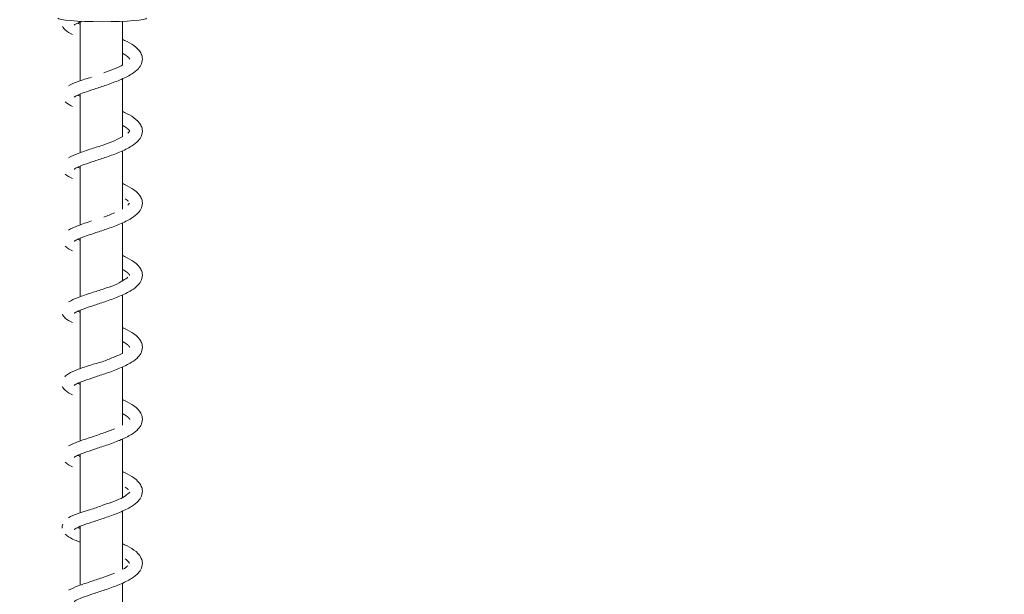
# Model space of a CAD drawing. Units: millimetres. Extents: x -4500 to 16500, y -19078 to 10622.
# Drawn here: x 10979 to 11223, y 6055 to 6197 of the extents above; entities that cross this region are included whole.
import ezdxf

# ---------------------------------------------------------------- set-up
doc = ezdxf.new("R2010")
doc.units = ezdxf.units.MM
doc.header["$MEASUREMENT"] = 0
doc.linetypes.add('Wipeout_Contour', pattern=[1000, 0, -1000])
doc.layers.add('InterSystem-drawing', color=7, linetype='Continuous')
doc.layers.add('X-Nawierzchnie', color=7, linetype='Continuous')

msp = doc.modelspace()

# ---------------------------------------------------------------- wipeouts: each hides what was drawn before it
at = {"color": 254, "linetype": 'Wipeout_Contour', "lineweight": 0, "ltscale": 67037.104017}
msp.add_wipeout([(13624.44, 9910.39), (13624.44, -17589.61), (-2375.56, -17589.61), (-2375.56, 9910.39)], dxfattribs=at).dxf.layer = 'X-Nawierzchnie'

# ---------------------------------------------------------------- next in the draw order: linework, layer by layer
at = {"layer": 'InterSystem-drawing', "color": 7, "linetype": 'Continuous', "lineweight": 13}
for p, q in [((10994.11, 6181.96), (10994.11, 6196.46)), ((11004.55, 6185.85), (11004.55, 6196.63)), ((11004.55, 6168.04), (11004.55, 6182.41)), ((10994.11, 6164.15), (10994.11, 6178.65)), ((11004.55, 6150.23), (11004.55, 6164.6)), ((10994.11, 6146.34), (10994.11, 6160.84)), ((11004.55, 6132.42), (11004.55, 6146.79)), ((10994.11, 6128.53), (10994.11, 6143.04)), ((11004.55, 6114.62), (11004.55, 6128.98)), ((10994.11, 6110.73), (10994.11, 6125.23)), ((11004.55, 6096.81), (11004.55, 6111.17)), ((10994.11, 6092.92), (10994.11, 6107.42)), ((11004.55, 6079), (11004.55, 6093.37)), ((10994.11, 6075.11), (10994.11, 6089.61)), ((11004.55, 6061.19), (11004.55, 6075.56)), ((10994.11, 6057.3), (10994.11, 6071.8)), ((11004.55, 6043.38), (11004.55, 6057.75))]:
    msp.add_line(p, q, dxfattribs=at)
at = {"layer": 'InterSystem-drawing', "color": 7, "linetype": 'Continuous', "lineweight": 13, "flags": 128}
for points in [[(11006.34, 6187.28), (11006.34, 6187.29), (11006.33, 6187.3), (11006.33, 6187.31), (11006.32, 6187.32), (11006.32, 6187.33), (11006.31, 6187.34), (11006.31, 6187.35), (11006.3, 6187.36), (11006.3, 6187.37), (11006.29, 6187.38), (11006.28, 6187.4), (11006.28, 6187.4), (11006.27, 6187.41), (11006.27, 6187.42), (11006.26, 6187.43), (11006.25, 6187.44), (11006.25, 6187.45), (11006.24, 6187.46), (11006.23, 6187.47), (11006.22, 6187.48), (11006.21, 6187.5), (11006.21, 6187.51), (11006.2, 6187.52), (11006.19, 6187.52), (11006.19, 6187.53), (11006.18, 6187.54), (11006.17, 6187.55), (11006.16, 6187.56), (11006.16, 6187.57), (11006.15, 6187.57), (11006.14, 6187.58), (11006.13, 6187.59), (11006.13, 6187.6), (11006.12, 6187.61), (11006.11, 6187.62), (11006.1, 6187.63), (11006.09, 6187.64), (11006.08, 6187.65), (11006.07, 6187.66), (11006.07, 6187.67), (11006.06, 6187.68), (11006.05, 6187.69), (11006.04, 6187.7), (11006.03, 6187.71), (11006.02, 6187.72), (11006.01, 6187.73), (11005.99, 6187.74), (11005.98, 6187.75), (11005.97, 6187.76), (11005.96, 6187.77), (11005.95, 6187.78), (11005.94, 6187.79), (11005.93, 6187.8), (11005.91, 6187.81), (11005.9, 6187.82), (11005.89, 6187.83), (11005.88, 6187.84), (11005.86, 6187.85), (11005.85, 6187.86), (11005.84, 6187.88), (11005.82, 6187.89), (11005.81, 6187.9), (11005.8, 6187.91), (11005.78, 6187.92), (11005.77, 6187.93), (11005.76, 6187.94), (11005.74, 6187.95), (11005.73, 6187.97), (11005.71, 6187.98), (11005.7, 6187.99), (11005.68, 6188), (11005.67, 6188.01), (11005.65, 6188.02), (11005.64, 6188.04), (11005.62, 6188.05), (11005.6, 6188.06), (11005.6, 6188.07), (11005.59, 6188.07), (11005.58, 6188.08), (11005.57, 6188.08), (11005.56, 6188.09), (11005.56, 6188.1), (11005.55, 6188.1), (11005.54, 6188.11), (11005.53, 6188.11), (11005.52, 6188.12), (11005.51, 6188.13), (11005.5, 6188.13), (11005.5, 6188.14), (11005.49, 6188.14), (11005.48, 6188.15), (11005.47, 6188.16), (11005.46, 6188.16), (11005.45, 6188.17), (11005.44, 6188.18), (11005.44, 6188.18), (11005.43, 6188.19), (11005.42, 6188.19), (11005.41, 6188.2), (11005.4, 6188.21), (11005.39, 6188.21), (11005.38, 6188.22), (11005.37, 6188.22), (11005.36, 6188.23), (11005.35, 6188.24), (11005.35, 6188.24), (11005.34, 6188.25), (11005.33, 6188.26), (11005.32, 6188.26), (11005.31, 6188.27), (11005.3, 6188.27), (11005.29, 6188.28), (11005.28, 6188.29), (11005.27, 6188.29), (11005.26, 6188.3), (11005.25, 6188.31), (11005.24, 6188.31), (11005.23, 6188.32), (11005.22, 6188.32), (11005.21, 6188.33), (11005.2, 6188.34), (11005.19, 6188.34), (11005.18, 6188.35), (11005.17, 6188.36), (11005.16, 6188.36), (11005.15, 6188.37), (11005.14, 6188.37), (11005.13, 6188.38), (11005.12, 6188.39), (11005.11, 6188.39), (11005.1, 6188.4), (11005.09, 6188.41), (11005.08, 6188.41), (11005.07, 6188.42), (11005.06, 6188.42), (11005.05, 6188.43), (11005.04, 6188.44), (11005.03, 6188.44), (11005.02, 6188.45), (11005.01, 6188.46), (11005, 6188.46), (11004.99, 6188.47), (11004.98, 6188.48), (11004.97, 6188.48), (11004.96, 6188.49), (11004.95, 6188.49), (11004.94, 6188.5), (11004.93, 6188.51), (11004.92, 6188.51), (11004.9, 6188.52), (11004.89, 6188.53), (11004.88, 6188.53), (11004.87, 6188.54), (11004.86, 6188.55), (11004.85, 6188.55), (11004.84, 6188.56), (11004.83, 6188.56), (11004.82, 6188.57), (11004.81, 6188.58), (11004.79, 6188.58), (11004.78, 6188.59), (11004.77, 6188.6), (11004.76, 6188.6), (11004.75, 6188.61), (11004.74, 6188.62), (11004.73, 6188.62), (11004.72, 6188.63), (11004.7, 6188.64), (11004.69, 6188.64), (11004.68, 6188.65), (11004.67, 6188.65), (11004.66, 6188.66), (11004.65, 6188.67), (11004.63, 6188.67), (11004.62, 6188.68), (11004.61, 6188.69), (11004.6, 6188.69), (11004.59, 6188.7), (11004.58, 6188.71), (11004.56, 6188.71), (11004.55, 6188.72)], [(11006.34, 6169.48), (11006.34, 6169.49), (11006.33, 6169.49), (11006.33, 6169.5), (11006.32, 6169.52), (11006.32, 6169.53), (11006.31, 6169.54), (11006.31, 6169.55), (11006.3, 6169.56), (11006.3, 6169.57), (11006.29, 6169.58), (11006.28, 6169.59), (11006.28, 6169.6), (11006.27, 6169.6), (11006.27, 6169.61), (11006.26, 6169.62), (11006.25, 6169.63), (11006.25, 6169.64), (11006.24, 6169.65), (11006.23, 6169.67), (11006.22, 6169.68), (11006.21, 6169.69), (11006.21, 6169.7), (11006.2, 6169.71), (11006.19, 6169.72), (11006.19, 6169.72), (11006.18, 6169.73), (11006.17, 6169.74), (11006.16, 6169.75), (11006.16, 6169.76), (11006.15, 6169.77), (11006.14, 6169.77), (11006.13, 6169.78), (11006.13, 6169.79), (11006.12, 6169.8), (11006.11, 6169.81), (11006.1, 6169.82), (11006.09, 6169.83), (11006.08, 6169.84), (11006.07, 6169.85), (11006.07, 6169.86), (11006.06, 6169.87), (11006.05, 6169.88), (11006.04, 6169.89), (11006.03, 6169.9), (11006.02, 6169.91), (11006.01, 6169.92), (11005.99, 6169.93), (11005.98, 6169.94), (11005.97, 6169.95), (11005.96, 6169.96), (11005.95, 6169.97), (11005.94, 6169.98), (11005.93, 6169.99), (11005.91, 6170), (11005.9, 6170.01), (11005.89, 6170.02), (11005.88, 6170.03), (11005.86, 6170.04), (11005.85, 6170.06), (11005.84, 6170.07), (11005.82, 6170.08), (11005.81, 6170.09), (11005.8, 6170.1), (11005.78, 6170.11), (11005.77, 6170.12), (11005.76, 6170.13), (11005.74, 6170.15), (11005.73, 6170.16), (11005.71, 6170.17), (11005.7, 6170.18), (11005.68, 6170.19), (11005.67, 6170.2), (11005.65, 6170.22), (11005.64, 6170.23), (11005.62, 6170.24), (11005.6, 6170.25), (11005.6, 6170.26), (11005.59, 6170.26), (11005.58, 6170.27), (11005.57, 6170.28), (11005.56, 6170.28), (11005.56, 6170.29), (11005.55, 6170.29), (11005.54, 6170.3), (11005.53, 6170.31), (11005.52, 6170.31), (11005.51, 6170.32), (11005.5, 6170.32), (11005.5, 6170.33), (11005.49, 6170.34), (11005.48, 6170.34), (11005.47, 6170.35), (11005.46, 6170.35), (11005.45, 6170.36), (11005.44, 6170.37), (11005.44, 6170.37), (11005.43, 6170.38), (11005.42, 6170.39), (11005.41, 6170.39), (11005.4, 6170.4), (11005.39, 6170.4), (11005.38, 6170.41), (11005.37, 6170.42), (11005.36, 6170.42), (11005.35, 6170.43), (11005.35, 6170.43), (11005.34, 6170.44), (11005.33, 6170.45), (11005.32, 6170.45), (11005.31, 6170.46), (11005.3, 6170.47), (11005.29, 6170.47), (11005.28, 6170.48), (11005.27, 6170.48), (11005.26, 6170.49), (11005.25, 6170.5), (11005.24, 6170.5), (11005.23, 6170.51), (11005.22, 6170.52), (11005.21, 6170.52), (11005.2, 6170.53), (11005.19, 6170.53), (11005.18, 6170.54), (11005.17, 6170.55), (11005.16, 6170.55), (11005.15, 6170.56), (11005.14, 6170.57), (11005.13, 6170.57), (11005.12, 6170.58), (11005.11, 6170.58), (11005.1, 6170.59), (11005.09, 6170.6), (11005.08, 6170.6), (11005.07, 6170.61), (11005.06, 6170.62), (11005.05, 6170.62), (11005.04, 6170.63), (11005.03, 6170.64), (11005.02, 6170.64), (11005.01, 6170.65), (11005, 6170.65), (11004.99, 6170.66), (11004.98, 6170.67), (11004.97, 6170.67), (11004.96, 6170.68), (11004.95, 6170.69), (11004.94, 6170.69), (11004.93, 6170.7), (11004.92, 6170.71), (11004.9, 6170.71), (11004.89, 6170.72), (11004.88, 6170.72), (11004.87, 6170.73), (11004.86, 6170.74), (11004.85, 6170.74), (11004.84, 6170.75), (11004.83, 6170.76), (11004.82, 6170.76), (11004.81, 6170.77), (11004.79, 6170.78), (11004.78, 6170.78), (11004.77, 6170.79), (11004.76, 6170.79), (11004.75, 6170.8), (11004.74, 6170.81), (11004.73, 6170.81), (11004.72, 6170.82), (11004.7, 6170.83), (11004.69, 6170.83), (11004.68, 6170.84), (11004.67, 6170.85), (11004.66, 6170.85), (11004.65, 6170.86), (11004.63, 6170.87), (11004.62, 6170.87), (11004.61, 6170.88), (11004.6, 6170.88), (11004.59, 6170.89), (11004.58, 6170.9), (11004.56, 6170.9), (11004.55, 6170.91)], [(11006.34, 6133.86), (11006.34, 6133.87), (11006.33, 6133.88), (11006.33, 6133.89), (11006.32, 6133.9), (11006.32, 6133.91), (11006.31, 6133.92), (11006.31, 6133.93), (11006.3, 6133.94), (11006.3, 6133.95), (11006.29, 6133.96), (11006.28, 6133.97), (11006.28, 6133.98), (11006.27, 6133.99), (11006.27, 6134), (11006.26, 6134.01), (11006.25, 6134.02), (11006.25, 6134.03), (11006.24, 6134.04), (11006.23, 6134.05), (11006.22, 6134.06), (11006.21, 6134.07), (11006.21, 6134.08), (11006.2, 6134.09), (11006.19, 6134.1), (11006.19, 6134.11), (11006.18, 6134.12), (11006.17, 6134.12), (11006.16, 6134.13), (11006.16, 6134.14), (11006.15, 6134.15), (11006.14, 6134.16), (11006.13, 6134.17), (11006.13, 6134.18), (11006.12, 6134.18), (11006.11, 6134.19), (11006.1, 6134.2), (11006.09, 6134.21), (11006.08, 6134.22), (11006.07, 6134.23), (11006.07, 6134.24), (11006.06, 6134.25), (11006.05, 6134.26), (11006.04, 6134.27), (11006.03, 6134.28), (11006.02, 6134.29), (11006.01, 6134.3), (11005.99, 6134.31), (11005.98, 6134.32), (11005.97, 6134.33), (11005.96, 6134.34), (11005.95, 6134.35), (11005.94, 6134.36), (11005.93, 6134.37), (11005.91, 6134.38), (11005.9, 6134.4), (11005.89, 6134.41), (11005.88, 6134.42), (11005.86, 6134.43), (11005.85, 6134.44), (11005.84, 6134.45), (11005.82, 6134.46), (11005.81, 6134.47), (11005.8, 6134.48), (11005.78, 6134.5), (11005.77, 6134.51), (11005.76, 6134.52), (11005.74, 6134.53), (11005.73, 6134.54), (11005.71, 6134.55), (11005.7, 6134.56), (11005.68, 6134.58), (11005.67, 6134.59), (11005.65, 6134.6), (11005.64, 6134.61), (11005.62, 6134.62), (11005.6, 6134.64), (11005.6, 6134.64), (11005.59, 6134.65), (11005.58, 6134.65), (11005.57, 6134.66), (11005.56, 6134.67), (11005.56, 6134.67), (11005.55, 6134.68), (11005.54, 6134.68), (11005.53, 6134.69), (11005.52, 6134.7), (11005.51, 6134.7), (11005.5, 6134.71), (11005.5, 6134.71), (11005.49, 6134.72), (11005.48, 6134.73), (11005.47, 6134.73), (11005.46, 6134.74), (11005.45, 6134.74), (11005.44, 6134.75), (11005.44, 6134.76), (11005.43, 6134.76), (11005.42, 6134.77), (11005.41, 6134.78), (11005.4, 6134.78), (11005.39, 6134.79), (11005.38, 6134.79), (11005.37, 6134.8), (11005.36, 6134.81), (11005.35, 6134.81), (11005.35, 6134.82), (11005.34, 6134.82), (11005.33, 6134.83), (11005.32, 6134.84), (11005.31, 6134.84), (11005.3, 6134.85), (11005.29, 6134.86), (11005.28, 6134.86), (11005.27, 6134.87), (11005.26, 6134.87), (11005.25, 6134.88), (11005.24, 6134.89), (11005.23, 6134.89), (11005.22, 6134.9), (11005.21, 6134.91), (11005.2, 6134.91), (11005.19, 6134.92), (11005.18, 6134.92), (11005.17, 6134.93), (11005.16, 6134.94), (11005.15, 6134.94), (11005.14, 6134.95), (11005.13, 6134.96), (11005.12, 6134.96), (11005.11, 6134.97), (11005.1, 6134.97), (11005.09, 6134.98), (11005.08, 6134.99), (11005.07, 6134.99), (11005.06, 6135), (11005.05, 6135.01), (11005.04, 6135.01), (11005.03, 6135.02), (11005.02, 6135.03), (11005.01, 6135.03), (11005, 6135.04), (11004.99, 6135.04), (11004.98, 6135.05), (11004.97, 6135.06), (11004.96, 6135.06), (11004.95, 6135.07), (11004.94, 6135.08), (11004.93, 6135.08), (11004.92, 6135.09), (11004.9, 6135.1), (11004.89, 6135.1), (11004.88, 6135.11), (11004.87, 6135.11), (11004.86, 6135.12), (11004.85, 6135.13), (11004.84, 6135.13), (11004.83, 6135.14), (11004.82, 6135.15), (11004.81, 6135.15), (11004.79, 6135.16), (11004.78, 6135.17), (11004.77, 6135.17), (11004.76, 6135.18), (11004.75, 6135.18), (11004.74, 6135.19), (11004.73, 6135.2), (11004.72, 6135.2), (11004.7, 6135.21), (11004.69, 6135.22), (11004.68, 6135.22), (11004.67, 6135.23), (11004.66, 6135.24), (11004.65, 6135.24), (11004.63, 6135.25), (11004.62, 6135.26), (11004.61, 6135.26), (11004.6, 6135.27), (11004.59, 6135.27), (11004.58, 6135.28), (11004.56, 6135.29), (11004.55, 6135.29)], [(11006.34, 6116.05), (11006.34, 6116.06), (11006.33, 6116.07), (11006.33, 6116.08), (11006.32, 6116.09), (11006.32, 6116.1), (11006.31, 6116.11), (11006.31, 6116.12), (11006.3, 6116.13), (11006.3, 6116.14), (11006.29, 6116.15), (11006.28, 6116.16), (11006.28, 6116.17), (11006.27, 6116.18), (11006.27, 6116.19), (11006.26, 6116.2), (11006.25, 6116.21), (11006.25, 6116.22), (11006.24, 6116.23), (11006.23, 6116.24), (11006.22, 6116.25), (11006.21, 6116.26), (11006.21, 6116.27), (11006.2, 6116.28), (11006.19, 6116.29), (11006.19, 6116.3), (11006.18, 6116.31), (11006.17, 6116.32), (11006.16, 6116.32), (11006.16, 6116.33), (11006.15, 6116.34), (11006.14, 6116.35), (11006.13, 6116.36), (11006.13, 6116.37), (11006.12, 6116.38), (11006.11, 6116.39), (11006.1, 6116.4), (11006.09, 6116.4), (11006.08, 6116.41), (11006.07, 6116.42), (11006.07, 6116.43), (11006.06, 6116.44), (11006.05, 6116.45), (11006.04, 6116.46), (11006.03, 6116.47), (11006.02, 6116.48), (11006.01, 6116.49), (11005.99, 6116.5), (11005.98, 6116.51), (11005.97, 6116.52), (11005.96, 6116.53), (11005.95, 6116.54), (11005.94, 6116.56), (11005.93, 6116.57), (11005.91, 6116.58), (11005.9, 6116.59), (11005.89, 6116.6), (11005.88, 6116.61), (11005.86, 6116.62), (11005.85, 6116.63), (11005.84, 6116.64), (11005.82, 6116.65), (11005.81, 6116.66), (11005.8, 6116.68), (11005.78, 6116.69), (11005.77, 6116.7), (11005.76, 6116.71), (11005.74, 6116.72), (11005.73, 6116.73), (11005.71, 6116.74), (11005.7, 6116.76), (11005.68, 6116.77), (11005.67, 6116.78), (11005.65, 6116.79), (11005.64, 6116.8), (11005.62, 6116.82), (11005.6, 6116.83), (11005.6, 6116.83), (11005.59, 6116.84), (11005.58, 6116.85), (11005.57, 6116.85), (11005.56, 6116.86), (11005.56, 6116.86), (11005.55, 6116.87), (11005.54, 6116.88), (11005.53, 6116.88), (11005.52, 6116.89), (11005.51, 6116.89), (11005.5, 6116.9), (11005.5, 6116.91), (11005.49, 6116.91), (11005.48, 6116.92), (11005.47, 6116.92), (11005.46, 6116.93), (11005.45, 6116.94), (11005.44, 6116.94), (11005.44, 6116.95), (11005.43, 6116.95), (11005.42, 6116.96), (11005.41, 6116.97), (11005.4, 6116.97), (11005.39, 6116.98), (11005.38, 6116.99), (11005.37, 6116.99), (11005.36, 6117), (11005.35, 6117), (11005.35, 6117.01), (11005.34, 6117.02), (11005.33, 6117.02), (11005.32, 6117.03), (11005.31, 6117.03), (11005.3, 6117.04), (11005.29, 6117.05), (11005.28, 6117.05), (11005.27, 6117.06), (11005.26, 6117.07), (11005.25, 6117.07), (11005.24, 6117.08), (11005.23, 6117.08), (11005.22, 6117.09), (11005.21, 6117.1), (11005.2, 6117.1), (11005.19, 6117.11), (11005.18, 6117.12), (11005.17, 6117.12), (11005.16, 6117.13), (11005.15, 6117.13), (11005.14, 6117.14), (11005.13, 6117.15), (11005.12, 6117.15), (11005.11, 6117.16), (11005.1, 6117.17), (11005.09, 6117.17), (11005.08, 6117.18), (11005.07, 6117.19), (11005.06, 6117.19), (11005.05, 6117.2), (11005.04, 6117.2), (11005.03, 6117.21), (11005.02, 6117.22), (11005.01, 6117.22), (11005, 6117.23), (11004.99, 6117.24), (11004.98, 6117.24), (11004.97, 6117.25), (11004.96, 6117.25), (11004.95, 6117.26), (11004.94, 6117.27), (11004.93, 6117.27), (11004.92, 6117.28), (11004.9, 6117.29), (11004.89, 6117.29), (11004.88, 6117.3), (11004.87, 6117.31), (11004.86, 6117.31), (11004.85, 6117.32), (11004.84, 6117.33), (11004.83, 6117.33), (11004.82, 6117.34), (11004.81, 6117.34), (11004.79, 6117.35), (11004.78, 6117.36), (11004.77, 6117.36), (11004.76, 6117.37), (11004.75, 6117.38), (11004.74, 6117.38), (11004.73, 6117.39), (11004.72, 6117.4), (11004.7, 6117.4), (11004.69, 6117.41), (11004.68, 6117.42), (11004.67, 6117.42), (11004.66, 6117.43), (11004.65, 6117.43), (11004.63, 6117.44), (11004.62, 6117.45), (11004.61, 6117.45), (11004.6, 6117.46), (11004.59, 6117.47), (11004.58, 6117.47), (11004.56, 6117.48), (11004.55, 6117.49)], [(11006.34, 6098.24), (11006.34, 6098.25), (11006.33, 6098.26), (11006.33, 6098.27), (11006.32, 6098.28), (11006.32, 6098.29), (11006.31, 6098.3), (11006.31, 6098.31), (11006.3, 6098.32), (11006.3, 6098.33), (11006.29, 6098.34), (11006.28, 6098.35), (11006.28, 6098.36), (11006.27, 6098.37), (11006.27, 6098.38), (11006.26, 6098.39), (11006.25, 6098.4), (11006.25, 6098.41), (11006.24, 6098.42), (11006.23, 6098.43), (11006.22, 6098.44), (11006.21, 6098.45), (11006.21, 6098.47), (11006.2, 6098.47), (11006.19, 6098.48), (11006.19, 6098.49), (11006.18, 6098.5), (11006.17, 6098.51), (11006.16, 6098.52), (11006.16, 6098.52), (11006.15, 6098.53), (11006.14, 6098.54), (11006.13, 6098.55), (11006.13, 6098.56), (11006.12, 6098.57), (11006.11, 6098.58), (11006.1, 6098.59), (11006.09, 6098.6), (11006.08, 6098.61), (11006.07, 6098.62), (11006.07, 6098.63), (11006.06, 6098.63), (11006.05, 6098.64), (11006.04, 6098.65), (11006.03, 6098.66), (11006.02, 6098.67), (11006.01, 6098.68), (11005.99, 6098.69), (11005.98, 6098.71), (11005.97, 6098.72), (11005.96, 6098.73), (11005.95, 6098.74), (11005.94, 6098.75), (11005.93, 6098.76), (11005.91, 6098.77), (11005.9, 6098.78), (11005.89, 6098.79), (11005.88, 6098.8), (11005.86, 6098.81), (11005.85, 6098.82), (11005.84, 6098.83), (11005.82, 6098.85), (11005.81, 6098.86), (11005.8, 6098.87), (11005.78, 6098.88), (11005.77, 6098.89), (11005.76, 6098.9), (11005.74, 6098.91), (11005.73, 6098.93), (11005.71, 6098.94), (11005.7, 6098.95), (11005.68, 6098.96), (11005.67, 6098.97), (11005.65, 6098.98), (11005.64, 6099), (11005.62, 6099.01), (11005.6, 6099.02), (11005.6, 6099.03), (11005.59, 6099.03), (11005.58, 6099.04), (11005.57, 6099.04), (11005.56, 6099.05), (11005.56, 6099.06), (11005.55, 6099.06), (11005.54, 6099.07), (11005.53, 6099.07), (11005.52, 6099.08), (11005.51, 6099.09), (11005.5, 6099.09), (11005.5, 6099.1), (11005.49, 6099.1), (11005.48, 6099.11), (11005.47, 6099.12), (11005.46, 6099.12), (11005.45, 6099.13), (11005.44, 6099.13), (11005.44, 6099.14), (11005.43, 6099.15), (11005.42, 6099.15), (11005.41, 6099.16), (11005.4, 6099.16), (11005.39, 6099.17), (11005.38, 6099.18), (11005.37, 6099.18), (11005.36, 6099.19), (11005.35, 6099.2), (11005.35, 6099.2), (11005.34, 6099.21), (11005.33, 6099.21), (11005.32, 6099.22), (11005.31, 6099.23), (11005.3, 6099.23), (11005.29, 6099.24), (11005.28, 6099.25), (11005.27, 6099.25), (11005.26, 6099.26), (11005.25, 6099.26), (11005.24, 6099.27), (11005.23, 6099.28), (11005.22, 6099.28), (11005.21, 6099.29), (11005.2, 6099.3), (11005.19, 6099.3), (11005.18, 6099.31), (11005.17, 6099.31), (11005.16, 6099.32), (11005.15, 6099.33), (11005.14, 6099.33), (11005.13, 6099.34), (11005.12, 6099.35), (11005.11, 6099.35), (11005.1, 6099.36), (11005.09, 6099.36), (11005.08, 6099.37), (11005.07, 6099.38), (11005.06, 6099.38), (11005.05, 6099.39), (11005.04, 6099.4), (11005.03, 6099.4), (11005.02, 6099.41), (11005.01, 6099.42), (11005, 6099.42), (11004.99, 6099.43), (11004.98, 6099.43), (11004.97, 6099.44), (11004.96, 6099.45), (11004.95, 6099.45), (11004.94, 6099.46), (11004.93, 6099.47), (11004.92, 6099.47), (11004.9, 6099.48), (11004.89, 6099.49), (11004.88, 6099.49), (11004.87, 6099.5), (11004.86, 6099.5), (11004.85, 6099.51), (11004.84, 6099.52), (11004.83, 6099.52), (11004.82, 6099.53), (11004.81, 6099.54), (11004.79, 6099.54), (11004.78, 6099.55), (11004.77, 6099.56), (11004.76, 6099.56), (11004.75, 6099.57), (11004.74, 6099.57), (11004.73, 6099.58), (11004.72, 6099.59), (11004.7, 6099.59), (11004.69, 6099.6), (11004.68, 6099.61), (11004.67, 6099.61), (11004.66, 6099.62), (11004.65, 6099.63), (11004.63, 6099.63), (11004.62, 6099.64), (11004.61, 6099.65), (11004.6, 6099.65), (11004.59, 6099.66), (11004.58, 6099.66), (11004.56, 6099.67), (11004.55, 6099.68)]]:
    msp.add_lwpolyline(points, dxfattribs=at)
at = {"layer": 'InterSystem-drawing', "color": 7, "linetype": 'Continuous', "lineweight": 13}
msp.add_ellipse((10999.55, 6197.42), major_axis=(10.97, 0), ratio=0.080542, start_param=3.141593, end_param=6.283185, dxfattribs=at)
for points, knots in [([(10992.2, 6193.36), (10991.48, 6193.69), (10990.9, 6194.01), (10990.41, 6194.49), (10990.15, 6194.74), (10989.89, 6195), (10989.75, 6195.39)], [0, 0, 0, 0, 1, 1, 1, 2, 2, 2, 2]), ([(10994.54, 6196.63), (10994.1, 6196.46), (10993.71, 6196.3), (10993.4, 6196.15), (10993.2, 6196.06), (10993.03, 6195.97), (10992.9, 6195.89), (10992.79, 6195.83), (10992.71, 6195.77), (10992.66, 6195.73), (10992.62, 6195.7), (10992.6, 6195.68), (10992.6, 6195.68)], [0, 0, 0, 0, 1, 1, 1, 2, 2, 2, 3, 3, 3, 4, 4, 4, 4]), ([(10993.48, 6196.19), (10993.54, 6196.16), (10993.6, 6196.13), (10993.67, 6196.1), (10993.81, 6196.04), (10993.95, 6195.98), (10994.11, 6195.91)], [0, 0, 0, 0, 1, 1, 1, 2, 2, 2, 2]), ([(11004.55, 6192.16), (11004.73, 6192.08), (11004.9, 6192), (11005.07, 6191.92), (11005.94, 6191.51), (11006.71, 6191.08), (11007.36, 6190.62), (11008.09, 6190.09), (11008.69, 6189.51), (11009.07, 6188.8), (11009.25, 6188.47), (11009.38, 6188.1), (11009.44, 6187.72), (11009.52, 6187.19), (11009.44, 6186.62), (11009.24, 6186.13), (11009.07, 6185.68), (11008.79, 6185.28), (11008.47, 6184.92), (11008.02, 6184.42), (11007.46, 6183.99), (11006.8, 6183.58), (11005.96, 6183.05), (11004.95, 6182.56), (11003.83, 6182.1), (11002.83, 6181.68), (11001.71, 6181.27), (11000.6, 6180.88), (10999.6, 6180.54), (10998.57, 6180.2), (10997.61, 6179.89), (10996.71, 6179.59), (10995.85, 6179.3), (10995.1, 6179.03), (10994.41, 6178.78), (10993.79, 6178.53), (10993.35, 6178.32), (10993.16, 6178.23), (10993, 6178.14), (10992.87, 6178.07), (10992.77, 6178.01), (10992.69, 6177.95), (10992.65, 6177.92), (10992.62, 6177.89), (10992.6, 6177.87), (10992.6, 6177.87)], [0, 0, 0, 0, 1, 1, 1, 2, 2, 2, 3, 3, 3, 4, 4, 4, 5, 5, 5, 6, 6, 6, 7, 7, 7, 8, 8, 8, 9, 9, 9, 10, 10, 10, 11, 11, 11, 12, 12, 12, 13, 13, 13, 14, 14, 14, 15, 15, 15, 15]), ([(10999.93, 6183.92), (11000.85, 6184.24), (11001.76, 6184.58), (11002.59, 6184.92), (11003.37, 6185.24), (11004.09, 6185.53), (11004.67, 6185.85)], [0, 0, 0, 0, 1, 1, 1, 2, 2, 2, 2]), ([(10991.23, 6180.69), (10991.88, 6181.08), (10992.67, 6181.42), (10993.61, 6181.77), (10994.58, 6182.13), (10995.73, 6182.44), (10996.93, 6182.84)], [0, 0, 0, 0, 1, 1, 1, 2, 2, 2, 2]), ([(10993.47, 6178.39), (10993.54, 6178.36), (10993.6, 6178.33), (10993.67, 6178.3), (10993.81, 6178.24), (10993.95, 6178.17), (10994.11, 6178.11)], [0, 0, 0, 0, 1, 1, 1, 2, 2, 2, 2]), ([(11004.55, 6174.35), (11004.73, 6174.27), (11004.91, 6174.19), (11005.08, 6174.11), (11005.95, 6173.7), (11006.72, 6173.27), (11007.37, 6172.8), (11008.1, 6172.28), (11008.7, 6171.69), (11009.08, 6170.98), (11009.26, 6170.65), (11009.39, 6170.28), (11009.44, 6169.9), (11009.52, 6169.37), (11009.44, 6168.81), (11009.24, 6168.31), (11009.06, 6167.87), (11008.79, 6167.46), (11008.46, 6167.1), (11008.01, 6166.61), (11007.45, 6166.17), (11006.79, 6165.76), (11005.95, 6165.24), (11004.93, 6164.75), (11003.82, 6164.28), (11002.81, 6163.86), (11001.69, 6163.45), (11000.58, 6163.07), (10999.58, 6162.73), (10998.56, 6162.39), (10997.6, 6162.08), (10996.7, 6161.78), (10995.84, 6161.49), (10995.09, 6161.22), (10994.4, 6160.97), (10993.78, 6160.72), (10993.34, 6160.51), (10993.15, 6160.42), (10992.99, 6160.33), (10992.87, 6160.26), (10992.77, 6160.19), (10992.69, 6160.14), (10992.65, 6160.11), (10992.61, 6160.08), (10992.6, 6160.06), (10992.6, 6160.06)], [0, 0, 0, 0, 1, 1, 1, 2, 2, 2, 3, 3, 3, 4, 4, 4, 5, 5, 5, 6, 6, 6, 7, 7, 7, 8, 8, 8, 9, 9, 9, 10, 10, 10, 11, 11, 11, 12, 12, 12, 13, 13, 13, 14, 14, 14, 15, 15, 15, 15]), ([(10991.24, 6162.9), (10991.88, 6163.28), (10992.68, 6163.62), (10993.62, 6163.98), (10994.59, 6164.34), (10995.72, 6164.74), (10996.92, 6165.13), (10997.88, 6165.45), (10998.92, 6165.75), (10999.91, 6166.1), (11000.83, 6166.42), (11001.73, 6166.78), (11002.55, 6167.12), (11003.33, 6167.44), (11004.04, 6167.84), (11004.62, 6168.16)], [0, 0, 0, 0, 1, 1, 1, 2, 2, 2, 3, 3, 3, 4, 4, 4, 5, 5, 5, 5]), ([(10993.47, 6160.58), (10993.54, 6160.55), (10993.6, 6160.52), (10993.67, 6160.49), (10993.81, 6160.43), (10993.95, 6160.36), (10994.11, 6160.3)], [0, 0, 0, 0, 1, 1, 1, 2, 2, 2, 2]), ([(11004.55, 6156.55), (11004.73, 6156.46), (11004.91, 6156.38), (11005.08, 6156.3), (11005.95, 6155.89), (11006.73, 6155.46), (11007.38, 6154.99), (11008.1, 6154.47), (11008.7, 6153.88), (11009.08, 6153.17), (11009.26, 6152.84), (11009.39, 6152.47), (11009.44, 6152.09), (11009.52, 6151.56), (11009.44, 6151), (11009.24, 6150.5), (11009.06, 6150.06), (11008.79, 6149.65), (11008.46, 6149.29), (11008.01, 6148.8), (11007.44, 6148.36), (11006.79, 6147.95), (11005.95, 6147.43), (11004.93, 6146.94), (11003.81, 6146.47), (11002.81, 6146.05), (11001.69, 6145.64), (11000.58, 6145.26), (10999.58, 6144.92), (10998.55, 6144.58), (10997.6, 6144.27), (10996.7, 6143.97), (10995.83, 6143.68), (10995.09, 6143.41), (10994.4, 6143.16), (10993.78, 6142.91), (10993.34, 6142.7), (10993.15, 6142.61), (10992.99, 6142.52), (10992.87, 6142.45), (10992.77, 6142.39), (10992.69, 6142.33), (10992.65, 6142.3), (10992.61, 6142.27), (10992.6, 6142.26), (10992.6, 6142.26)], [0, 0, 0, 0, 1, 1, 1, 2, 2, 2, 3, 3, 3, 4, 4, 4, 5, 5, 5, 6, 6, 6, 7, 7, 7, 8, 8, 8, 9, 9, 9, 10, 10, 10, 11, 11, 11, 12, 12, 12, 13, 13, 13, 14, 14, 14, 15, 15, 15, 15]), ([(10991.23, 6145.04), (10991.87, 6145.43), (10992.67, 6145.77), (10993.61, 6146.12), (10994.58, 6146.48), (10995.73, 6146.91), (10996.93, 6147.31)], [0, 0, 0, 0, 1, 1, 1, 2, 2, 2, 2]), ([(10993.47, 6142.77), (10993.54, 6142.74), (10993.6, 6142.71), (10993.67, 6142.68), (10993.81, 6142.62), (10993.95, 6142.55), (10994.11, 6142.49)], [0, 0, 0, 0, 1, 1, 1, 2, 2, 2, 2]), ([(11004.55, 6138.74), (11004.73, 6138.66), (11004.91, 6138.58), (11005.08, 6138.49), (11005.95, 6138.08), (11006.73, 6137.65), (11007.38, 6137.18), (11008.1, 6136.66), (11008.7, 6136.08), (11009.08, 6135.36), (11009.26, 6135.03), (11009.39, 6134.66), (11009.44, 6134.29), (11009.52, 6133.75), (11009.44, 6133.19), (11009.24, 6132.69), (11009.06, 6132.25), (11008.79, 6131.85), (11008.46, 6131.49), (11008.01, 6130.99), (11007.44, 6130.55), (11006.79, 6130.14), (11005.95, 6129.62), (11004.93, 6129.13), (11003.81, 6128.66), (11002.8, 6128.24), (11001.69, 6127.84), (11000.58, 6127.45), (10999.58, 6127.11), (10998.55, 6126.77), (10997.6, 6126.46), (10996.7, 6126.16), (10995.83, 6125.87), (10995.09, 6125.6), (10994.4, 6125.35), (10993.78, 6125.11), (10993.34, 6124.89), (10993.15, 6124.8), (10992.99, 6124.71), (10992.87, 6124.64), (10992.77, 6124.58), (10992.69, 6124.53), (10992.65, 6124.49), (10992.61, 6124.47), (10992.6, 6124.45), (10992.6, 6124.45)], [0, 0, 0, 0, 1, 1, 1, 2, 2, 2, 3, 3, 3, 4, 4, 4, 5, 5, 5, 6, 6, 6, 7, 7, 7, 8, 8, 8, 9, 9, 9, 10, 10, 10, 11, 11, 11, 12, 12, 12, 13, 13, 13, 14, 14, 14, 15, 15, 15, 15]), ([(10991.23, 6127.29), (10991.88, 6127.68), (10992.67, 6128.02), (10993.61, 6128.37), (10994.58, 6128.74), (10995.73, 6129.13), (10996.93, 6129.53), (10997.89, 6129.85), (10998.91, 6130.14), (10999.9, 6130.48), (11000.82, 6130.8), (11001.75, 6131.08), (11002.57, 6131.42), (11003.35, 6131.75), (11004.08, 6132.25), (11004.66, 6132.57), (11005.2, 6132.87), (11005.63, 6133.15), (11005.91, 6133.4)], [0, 0, 0, 0, 1, 1, 1, 2, 2, 2, 3, 3, 3, 4, 4, 4, 5, 5, 5, 6, 6, 6, 6]), ([(10993.47, 6124.97), (10993.54, 6124.94), (10993.6, 6124.91), (10993.67, 6124.88), (10993.81, 6124.82), (10993.96, 6124.74), (10994.11, 6124.67)], [0, 0, 0, 0, 1, 1, 1, 2, 2, 2, 2]), ([(10992.18, 6122.16), (10991.47, 6122.48), (10990.88, 6122.81), (10990.39, 6123.28), (10990.13, 6123.54), (10989.85, 6123.84), (10989.71, 6124.24)], [0, 0, 0, 0, 1, 1, 1, 2, 2, 2, 2]), ([(11004.55, 6120.92), (11004.73, 6120.84), (11004.91, 6120.75), (11005.08, 6120.67), (11005.95, 6120.26), (11006.73, 6119.84), (11007.38, 6119.37), (11008.1, 6118.85), (11008.7, 6118.27), (11009.08, 6117.56), (11009.26, 6117.22), (11009.39, 6116.86), (11009.44, 6116.48), (11009.52, 6115.94), (11009.44, 6115.38), (11009.24, 6114.88), (11009.06, 6114.44), (11008.79, 6114.04), (11008.46, 6113.68), (11008.01, 6113.18), (11007.44, 6112.74), (11006.79, 6112.34), (11005.95, 6111.81), (11004.93, 6111.32), (11003.81, 6110.86), (11002.8, 6110.44), (11001.69, 6110.03), (11000.58, 6109.64), (10999.58, 6109.3), (10998.55, 6108.97), (10997.6, 6108.65), (10996.7, 6108.35), (10995.83, 6108.06), (10995.09, 6107.79), (10994.4, 6107.54), (10993.78, 6107.3), (10993.34, 6107.08), (10993.15, 6106.99), (10992.99, 6106.91), (10992.87, 6106.83), (10992.77, 6106.77), (10992.69, 6106.71), (10992.65, 6106.68), (10992.62, 6106.65), (10992.6, 6106.64), (10992.6, 6106.64)], [0, 0, 0, 0, 1, 1, 1, 2, 2, 2, 3, 3, 3, 4, 4, 4, 5, 5, 5, 6, 6, 6, 7, 7, 7, 8, 8, 8, 9, 9, 9, 10, 10, 10, 11, 11, 11, 12, 12, 12, 13, 13, 13, 14, 14, 14, 15, 15, 15, 15]), ([(10990.29, 6108.79), (10990.56, 6109.07), (10990.87, 6109.3), (10991.21, 6109.5), (10991.85, 6109.89), (10992.67, 6110.26), (10993.61, 6110.61), (10994.58, 6110.98), (10995.72, 6111.34), (10996.92, 6111.73), (10997.88, 6112.05), (10998.92, 6112.25), (10999.91, 6112.6), (11000.83, 6112.92), (11001.73, 6113.36), (11002.56, 6113.7), (11003.33, 6114.03), (11004.06, 6114.25), (11004.65, 6114.57)], [0, 0, 0, 0, 1, 1, 1, 2, 2, 2, 3, 3, 3, 4, 4, 4, 5, 5, 5, 6, 6, 6, 6]), ([(10992.18, 6104.33), (10991.47, 6104.66), (10990.88, 6104.98), (10990.39, 6105.45), (10990.13, 6105.71), (10989.82, 6106.01), (10989.68, 6106.4)], [0, 0, 0, 0, 1, 1, 1, 2, 2, 2, 2]), ([(10993.47, 6107.2), (10993.53, 6107.17), (10993.6, 6107.14), (10993.67, 6107.11), (10993.8, 6107.05), (10993.95, 6106.94), (10994.11, 6106.88)], [0, 0, 0, 0, 1, 1, 1, 2, 2, 2, 2]), ([(11004.55, 6103.13), (11004.73, 6103.04), (11004.91, 6102.96), (11005.08, 6102.88), (11005.95, 6102.47), (11006.73, 6102.03), (11007.38, 6101.57), (11008.1, 6101.04), (11008.7, 6100.46), (11009.08, 6099.75), (11009.26, 6099.41), (11009.39, 6099.05), (11009.44, 6098.67), (11009.52, 6098.14), (11009.44, 6097.57), (11009.24, 6097.08), (11009.06, 6096.63), (11008.79, 6096.23), (11008.46, 6095.87), (11008.01, 6095.37), (11007.44, 6094.94), (11006.79, 6094.53), (11005.95, 6094), (11004.93, 6093.51), (11003.81, 6093.05), (11002.8, 6092.63), (11001.69, 6092.22), (11000.58, 6091.84), (10999.58, 6091.49), (10998.55, 6091.16), (10997.6, 6090.84), (10996.7, 6090.55), (10995.83, 6090.26), (10995.09, 6089.99), (10994.4, 6089.73), (10993.78, 6089.49), (10993.34, 6089.28), (10993.15, 6089.18), (10992.99, 6089.1), (10992.87, 6089.02), (10992.77, 6088.96), (10992.69, 6088.91), (10992.65, 6088.88)], [0, 0, 0, 0, 1, 1, 1, 2, 2, 2, 3, 3, 3, 4, 4, 4, 5, 5, 5, 6, 6, 6, 7, 7, 7, 8, 8, 8, 9, 9, 9, 10, 10, 10, 11, 11, 11, 12, 12, 12, 13, 13, 13, 14, 14, 14, 14]), ([(10991.23, 6091.66), (10991.88, 6092.05), (10992.67, 6092.39), (10993.61, 6092.74), (10994.58, 6093.11), (10995.74, 6093.47), (10996.94, 6093.87), (10997.9, 6094.18), (10998.91, 6094.54), (10999.9, 6094.88), (11000.81, 6095.2), (11001.76, 6095.54), (11002.59, 6095.88)], [0, 0, 0, 0, 1, 1, 1, 2, 2, 2, 3, 3, 3, 4, 4, 4, 4]), ([(10993.48, 6089.39), (10993.54, 6089.36), (10993.61, 6089.33), (10993.68, 6089.3), (10993.81, 6089.24), (10993.96, 6089.1), (10994.11, 6089.04)], [0, 0, 0, 0, 1, 1, 1, 2, 2, 2, 2]), ([(11004.55, 6085.34), (11004.73, 6085.26), (11004.91, 6085.17), (11005.08, 6085.09), (11005.95, 6084.68), (11006.73, 6084.22), (11007.38, 6083.76), (11008.1, 6083.23), (11008.7, 6082.65), (11009.08, 6081.94), (11009.26, 6081.61), (11009.39, 6081.24), (11009.44, 6080.86), (11009.52, 6080.33), (11009.44, 6079.76), (11009.24, 6079.27), (11009.06, 6078.82), (11008.79, 6078.42), (11008.46, 6078.06), (11008.01, 6077.56), (11007.44, 6077.13), (11006.79, 6076.72), (11005.95, 6076.19), (11004.93, 6075.7), (11003.81, 6075.24), (11002.8, 6074.82), (11001.69, 6074.41), (11000.58, 6074.03), (10999.58, 6073.68), (10998.55, 6073.35), (10997.6, 6073.03), (10996.7, 6072.74), (10995.83, 6072.45), (10995.09, 6072.18), (10994.4, 6071.93), (10993.78, 6071.68), (10993.34, 6071.47), (10993.15, 6071.38), (10992.99, 6071.29), (10992.87, 6071.21), (10992.77, 6071.15), (10992.69, 6071.1), (10992.65, 6071.07)], [0, 0, 0, 0, 1, 1, 1, 2, 2, 2, 3, 3, 3, 4, 4, 4, 5, 5, 5, 6, 6, 6, 7, 7, 7, 8, 8, 8, 9, 9, 9, 10, 10, 10, 11, 11, 11, 12, 12, 12, 13, 13, 13, 14, 14, 14, 14]), ([(10991.23, 6073.92), (10991.87, 6074.31), (10992.67, 6074.65), (10993.61, 6075), (10994.57, 6075.36), (10995.73, 6075.64), (10996.93, 6076.03), (10997.89, 6076.35), (10998.9, 6076.74), (10999.89, 6077.09), (11000.81, 6077.41), (11001.74, 6077.68), (11002.56, 6078.02), (11003.34, 6078.35), (11004.06, 6078.63), (11004.65, 6078.96), (11005.19, 6079.26), (11005.61, 6079.6), (11005.89, 6079.85), (11006.13, 6080.07), (11006.3, 6080.2), (11006.34, 6080.28)], [0, 0, 0, 0, 1, 1, 1, 2, 2, 2, 3, 3, 3, 4, 4, 4, 5, 5, 5, 6, 6, 6, 7, 7, 7, 7]), ([(10994.11, 6067.89), (10993.39, 6068.15), (10992.74, 6068.41), (10992.18, 6068.66), (10991.47, 6068.99), (10990.88, 6069.4), (10990.4, 6069.87)], [0, 0, 0, 0, 1, 1, 1, 2, 2, 2, 2]), ([(11004.55, 6067.51), (11004.73, 6067.42), (11004.91, 6067.34), (11005.08, 6067.26), (11005.95, 6066.85), (11006.73, 6066.42), (11007.38, 6065.95), (11008.1, 6065.43), (11008.7, 6064.84), (11009.08, 6064.13), (11009.26, 6063.8), (11009.39, 6063.43), (11009.44, 6063.05), (11009.52, 6062.52), (11009.44, 6061.96), (11009.24, 6061.46), (11009.06, 6061.01), (11008.79, 6060.61), (11008.46, 6060.25), (11008.01, 6059.75), (11007.44, 6059.32), (11006.79, 6058.91), (11005.95, 6058.39), (11004.93, 6057.89), (11003.81, 6057.43), (11002.8, 6057.01), (11001.69, 6056.6), (11000.58, 6056.22), (10999.58, 6055.88), (10998.55, 6055.54), (10997.6, 6055.23), (10996.7, 6054.93), (10995.83, 6054.64), (10995.09, 6054.37), (10994.4, 6054.12), (10993.78, 6053.87), (10993.34, 6053.66), (10993.15, 6053.57), (10992.99, 6053.48), (10992.87, 6053.41), (10992.77, 6053.34), (10992.69, 6053.29), (10992.65, 6053.25), (10992.61, 6053.22), (10992.6, 6053.23), (10992.6, 6053.23)], [0, 0, 0, 0, 1, 1, 1, 2, 2, 2, 3, 3, 3, 4, 4, 4, 5, 5, 5, 6, 6, 6, 7, 7, 7, 8, 8, 8, 9, 9, 9, 10, 10, 10, 11, 11, 11, 12, 12, 12, 13, 13, 13, 14, 14, 14, 15, 15, 15, 15]), ([(11006.3, 6062.62), (11006.26, 6062.69), (11006.17, 6062.82), (11006, 6062.99), (11005.82, 6063.16), (11005.57, 6063.54), (11005.22, 6063.76)], [0, 0, 0, 0, 1, 1, 1, 2, 2, 2, 2]), ([(10991.24, 6056.01), (10991.88, 6056.39), (10992.68, 6056.73), (10993.62, 6057.09), (10994.59, 6057.45), (10995.74, 6057.84), (10996.94, 6058.23), (10997.9, 6058.55), (10998.91, 6058.89), (10999.9, 6059.24), (11000.82, 6059.56), (11001.75, 6059.87), (11002.57, 6060.21)], [0, 0, 0, 0, 1, 1, 1, 2, 2, 2, 3, 3, 3, 4, 4, 4, 4])]:
    msp.add_open_spline(points, degree=3, knots=knots, dxfattribs=at)
for points in [[(10992.18, 6175.6), (10991.47, 6175.93), (10990.88, 6176.25), (10990.4, 6176.72)], [(11005.84, 6168.95), (11006.08, 6169.16), (11006.21, 6169.34), (11006.25, 6169.42)], [(10992.18, 6157.75), (10991.47, 6158.07), (10990.88, 6158.4), (10990.39, 6158.87)], [(11006.02, 6152.14), (11005.84, 6152.32), (11005.56, 6152.54), (11005.22, 6152.76)], [(11005.88, 6151.2), (11006.12, 6151.42), (11006.25, 6151.59), (11006.29, 6151.68)], [(10999.91, 6148.25), (11000.83, 6148.57), (11001.74, 6148.91), (11002.57, 6149.26)], [(10992.19, 6139.89), (10991.47, 6140.22), (10990.89, 6140.54), (10990.4, 6141.02)], [(10992.65, 6088.86), (10992.62, 6088.83), (10992.6, 6088.82), (10992.6, 6088.82)], [(10992.18, 6086.5), (10991.47, 6086.83), (10990.88, 6087.15), (10990.39, 6087.63)], [(11006.05, 6080.88), (11005.87, 6081.06), (11005.59, 6081.28), (11005.25, 6081.49)], [(10989.62, 6071.37), (10989.61, 6071.7), (10989.68, 6072.03), (10989.81, 6072.32)], [(10992.65, 6071.05), (10992.62, 6071.02), (10992.6, 6071.01), (10992.6, 6071.01)], [(10993.48, 6071.49), (10993.55, 6071.46), (10993.61, 6071.43), (10993.68, 6071.4)], [(10993.67, 6071.47), (10993.81, 6071.41), (10993.95, 6071.35), (10994.11, 6071.28)], [(11004.64, 6061.2), (11005.18, 6061.49), (11005.62, 6061.79), (11005.9, 6062.04)]]:
    msp.add_open_spline(points, degree=3, dxfattribs=at)

doc.saveas('drawing.dxf')
